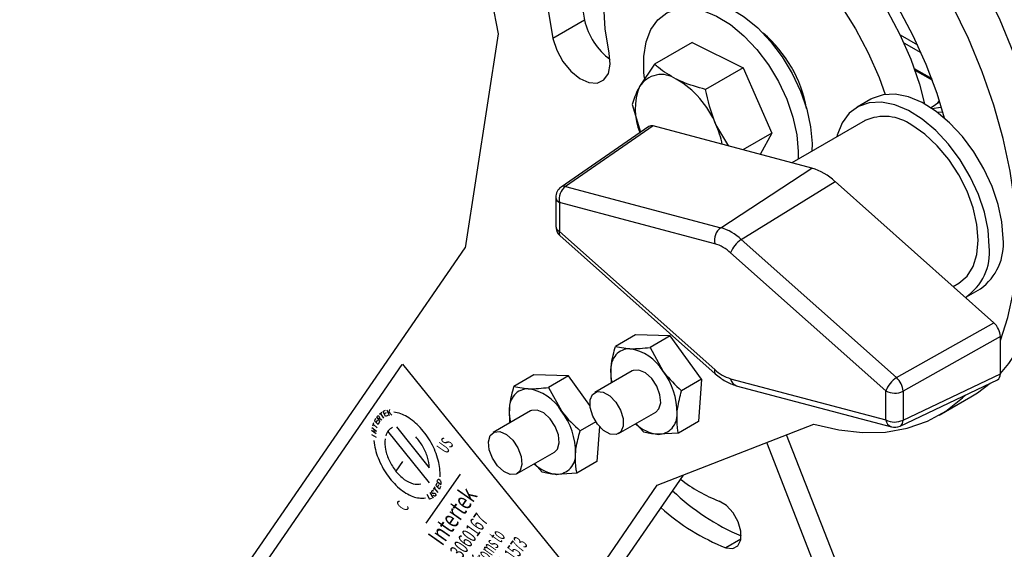
# Model space of a CAD drawing. Extents: x 0.5 to 48, y 0.8 to 34.9.
# Drawn here: x 9.3 to 12.3, y 27.3 to 28.9 of the extents above; entities that cross this region are included whole.
import ezdxf
from ezdxf.enums import TextEntityAlignment as Align

# ---------------------------------------------------------------- set-up
doc = ezdxf.new("R2010")
doc.units = 0
doc.header["$MEASUREMENT"] = 0
doc.layers.get('0').update_dxf_attribs({"linetype": 'CONTINUOUS'})
doc.layers.add('OBJECT', color=7, linetype='CONTINUOUS')
doc.styles.add('Arial', font='arial.ttf')

msp = doc.modelspace()

# ---------------------------------------------------------------- linework, layer by layer
for p, q in [((11.0055, 28.9401), (10.9086, 28.8842)), ((10.7408, 28.8977), (10.64, 28.2434)), ((11.9711, 28.8945), (12.0244, 28.8645)), ((11.3349, 28.8715), (11.2198, 28.805)), ((11.3349, 28.8715), (11.4907, 28.7944)), ((12.0357, 28.8397), (11.9828, 28.8694)), ((11.2198, 28.805), (11.1736, 28.7366)), ((11.4907, 28.7944), (11.3756, 28.728)), ((11.4907, 28.7944), (11.5783, 28.5944)), ((12.0143, 28.7917), (12.0677, 28.7616)), ((12.016, 28.7868), (12.0696, 28.7567)), ((11.1515, 28.6821), (11.1768, 28.597)), ((11.8818, 28.6984), (11.8396, 28.6741)), ((12.0926, 28.6897), (12.0656, 28.6717)), ((12.0858, 28.6851), (12.0912, 28.6941)), ((12.1023, 28.6576), (12.0845, 28.6584)), ((11.8635, 28.6326), (11.6398, 28.5035)), ((11.2022, 28.6146), (10.9338, 28.4294)), ((11.2151, 28.6162), (10.9471, 28.4312)), ((11.7011, 28.4872), (11.2151, 28.6162)), ((11.4472, 28.5546), (11.4073, 28.621)), ((11.5783, 28.5944), (11.4897, 28.5433)), ((11.5783, 28.5944), (11.5422, 28.5294)), ((11.4221, 28.3051), (11.7011, 28.4872)), ((11.4849, 28.2689), (11.7717, 28.4465)), ((12.2576, 28.0144), (11.7717, 28.4465)), ((10.9471, 28.4312), (11.4221, 28.3051)), ((10.9173, 28.3979), (10.9173, 28.3094)), ((10.9285, 28.3822), (10.9285, 28.2938)), ((11.4035, 28.2561), (10.9285, 28.3822)), ((10.9285, 28.2938), (11.4035, 27.8714)), ((10.9301, 28.2808), (11.4051, 27.8585)), ((11.4849, 28.2689), (11.96, 27.8465)), ((8.507, 25.1487), (10.64, 28.2434)), ((11.9273, 27.8057), (11.4522, 28.228)), ((12.1329, 28.1253), (12.1505, 28.1355)), ((12.1744, 28.094), (12.2166, 28.1184)), ((11.96, 27.8465), (12.2576, 28.0144)), ((11.1612, 27.9773), (11.0999, 27.9419)), ((11.2671, 27.9741), (11.1612, 27.9773)), ((11.2671, 27.9741), (11.2058, 27.9387)), ((11.3635, 27.8415), (11.2671, 27.9741)), ((12.2776, 27.9727), (11.9799, 27.8049)), ((12.2776, 27.858), (12.2776, 27.9727)), ((11.0999, 27.9419), (11.1438, 27.9351)), ((11.2058, 27.9387), (11.2449, 27.8672)), ((10.4466, 27.8863), (8.706, 25.3608)), ((10.9785, 27.2345), (10.4494, 27.8879)), ((11.0876, 27.8305), (11.0861, 27.872)), ((10.8505, 27.8549), (10.7892, 27.8195)), ((10.9564, 27.8517), (10.8505, 27.8549)), ((10.9564, 27.8517), (10.8951, 27.8163)), ((11.0218, 27.7617), (10.9564, 27.8517)), ((11.1508, 27.867), (11.0366, 27.8011)), ((11.3635, 27.8415), (11.3022, 27.8061)), ((11.3635, 27.8415), (11.354, 27.7121)), ((11.4522, 27.8433), (11.9273, 27.7172)), ((11.9708, 27.6983), (12.2688, 27.8401)), ((11.9799, 27.7164), (12.2776, 27.858)), ((10.7892, 27.8195), (10.8331, 27.8127)), ((10.8951, 27.8163), (10.9343, 27.7447)), ((11.4695, 27.8219), (11.9445, 27.6958)), ((11.9273, 27.7172), (11.9273, 27.8057)), ((11.9799, 27.8049), (11.9799, 27.7164)), ((12.0907, 27.7315), (12.1875, 27.7874)), ((10.7769, 27.7081), (10.7754, 27.7496)), ((10.8402, 27.7446), (10.726, 27.6787)), ((11.1094, 27.6752), (11.2236, 27.7411)), ((11.04, 27.7117), (10.9915, 27.6837)), ((11.0512, 27.697), (11.0433, 27.5897)), ((11.1868, 27.6799), (11.1625, 27.7058)), ((11.2279, 27.5174), (11.707, 27.7046)), ((11.354, 27.7121), (11.2927, 27.6767)), ((11.2927, 27.6767), (11.2306, 27.6731)), ((13.7435, 22.2649), (11.623, 27.6718)), ((13.6866, 22.2321), (11.5626, 27.6482)), ((10.7987, 27.5528), (10.9129, 27.6187)), ((10.8761, 27.5575), (10.8518, 27.5834)), ((11.0433, 27.5897), (10.982, 27.5543)), ((9.1918, 24.4786), (11.3077, 27.5486)), ((10.982, 27.5543), (10.92, 27.5507)), ((9.0949, 24.4227), (11.2279, 27.5174)), ((11.484, 27.3527), (11.4377, 27.326))]:
    msp.add_line(p, q)
at = {"color": 7}
msp.add_line((10.6252, 27.5517), (10.5196, 27.4014), dxfattribs=at)
at = {"flags": 128}
for points in [[(11.1219, 29.5215), (11.0963, 29.4968), (11.06, 29.45), (11.0303, 29.3951), (11.0076, 29.3329), (10.9921, 29.2641), (10.9842, 29.1895), (10.9837, 29.11), (10.9909, 29.0265), (11.0055, 28.9401)], [(11.294, 29.3353), (11.3363, 29.354), (11.3852, 29.364), (11.4381, 29.364), (11.4939, 29.3541), (11.5518, 29.3344), (11.6108, 29.3052), (11.6698, 29.2671), (11.7279, 29.2207), (11.784, 29.1667), (11.8371, 29.1062), (11.8865, 29.0401), (11.9312, 28.9697), (11.9704, 28.8959), (12.0035, 28.8203), (12.03, 28.744), (12.046, 28.6837)], [(11.0808, 28.8394), (11.0689, 28.9131), (11.0647, 28.9836), (11.0682, 29.0497), (11.0794, 29.1103), (11.0981, 29.1643), (11.1239, 29.2108), (11.1565, 29.249), (11.1952, 29.2782), (11.2394, 29.298), (11.2883, 29.308), (11.3412, 29.3081), (11.3971, 29.2982), (11.455, 29.2785), (11.5139, 29.2493), (11.5729, 29.2112), (11.631, 29.1647), (11.6871, 29.1108), (11.7403, 29.0503), (11.7896, 28.9842), (11.8343, 28.9137), (11.8735, 28.84), (11.9067, 28.7644), (11.9252, 28.7129)], [(12.2776, 27.8591), (12.3037, 27.8897), (12.342, 27.9475), (12.3734, 28.0131), (12.3976, 28.0861), (12.4144, 28.1657), (12.4235, 28.2511), (12.425, 28.3415), (12.4188, 28.4362), (12.4049, 28.5341), (12.3835, 28.6343), (12.3549, 28.736), (12.3192, 28.8381), (12.2768, 28.9396), (12.2281, 29.0397)], [(10.7212, 28.9975), (10.7408, 28.8977)], [(11.2973, 28.9859), (11.299, 28.9869), (11.3318, 28.9989), (11.369, 29.0012), (11.4092, 28.9937), (11.4512, 28.9766), (11.4936, 28.9505), (11.5351, 28.9163), (11.5744, 28.8749), (11.6101, 28.8278), (11.6411, 28.7764), (11.6665, 28.7225), (11.6853, 28.6677), (11.6971, 28.6138), (11.7015, 28.5625), (11.7008, 28.5387)], [(12.2776, 27.9599), (12.3007, 28.0302), (12.3175, 28.1097), (12.3267, 28.1952), (12.3281, 28.2856), (12.3219, 28.3802), (12.308, 28.4781), (12.2867, 28.5784), (12.258, 28.68), (12.2223, 28.7821), (12.1799, 28.8837), (12.1312, 28.9837)], [(10.894, 28.9706), (10.9086, 28.8842)], [(11.1888, 28.7622), (11.1869, 28.7797), (11.1864, 28.829), (11.1935, 28.8732), (11.2079, 28.911), (11.2292, 28.9411), (11.2568, 28.9625), (11.2896, 28.9745), (11.3268, 28.9769), (11.367, 28.9693), (11.409, 28.9523), (11.4514, 28.9262), (11.4929, 28.8919), (11.5321, 28.8505), (11.5678, 28.8034), (11.5989, 28.752), (11.6243, 28.6981), (11.6431, 28.6433), (11.6549, 28.5894), (11.6592, 28.5381), (11.6586, 28.5143)], [(12.1072, 28.64), (12.0843, 28.7152), (12.0509, 28.8043), (12.011, 28.8924), (11.9652, 28.9786)], [(10.9086, 28.8842), (10.9201, 28.8482), (10.9389, 28.8135), (10.9632, 28.7835), (10.9906, 28.7612), (11.0183, 28.7487), (11.0438, 28.7473), (11.0644, 28.7571), (11.0783, 28.7772), (11.0839, 28.8055), (11.0808, 28.8394)], [(12.286, 28.2717), (12.2822, 28.3227), (12.2709, 28.3765), (12.2525, 28.4313), (12.2275, 28.4854), (12.1969, 28.537), (12.1614, 28.5844), (12.1224, 28.6262), (12.081, 28.661), (12.0386, 28.6877), (11.9965, 28.7054), (11.9562, 28.7136), (11.9188, 28.7119), (11.8856, 28.7005), (11.8818, 28.6984)], [(12.2438, 28.2473), (12.24, 28.2984), (12.2287, 28.3521), (12.2103, 28.4069), (12.1853, 28.461), (12.1546, 28.5126), (12.1192, 28.5601), (12.0802, 28.6019), (12.0388, 28.6367), (11.9964, 28.6633), (11.9543, 28.681), (11.9139, 28.6892), (11.8766, 28.6875), (11.8434, 28.6761), (11.8154, 28.6554), (11.7937, 28.6258), (11.7787, 28.5886), (11.7772, 28.5828)], [(12.0684, 28.6699), (12.0954, 28.6734), (12.0976, 28.6733)], [(12.1505, 28.1355), (12.1505, 28.1355), (12.1758, 28.1564), (12.1945, 28.1861), (12.2061, 28.2234), (12.21, 28.2669), (12.2061, 28.3148), (12.1945, 28.3655), (12.1758, 28.4168), (12.1505, 28.4669), (12.1198, 28.5138), (12.0847, 28.5557), (12.0466, 28.5911), (12.007, 28.6184)], [(11.2384, 27.7697), (11.2361, 27.794), (11.2264, 27.8199), (11.2107, 27.8434), (11.1914, 27.8608), (11.1714, 27.8697), (11.1539, 27.8685), (11.1508, 27.867)], [(12.1875, 27.7874), (12.2079, 27.8), (12.2468, 27.8296)], [(11.0836, 27.6739), (11.0635, 27.6853), (11.0449, 27.7046), (11.0306, 27.7291), (11.0227, 27.755), (11.0225, 27.7783), (11.0299, 27.7954), (11.044, 27.8039), (11.0624, 27.8024), (11.0825, 27.791), (11.1011, 27.7717), (11.1154, 27.7472), (11.1233, 27.7213), (11.1235, 27.698), (11.1161, 27.6809), (11.102, 27.6724), (11.0836, 27.6739)], [(11.707, 27.7046), (11.7829, 27.6865), (11.8563, 27.6783), (11.9264, 27.68), (11.9926, 27.6916), (12.0544, 27.7131), (12.111, 27.7441), (12.162, 27.7845), (12.1716, 27.7938)], [(11.2236, 27.7411), (11.2329, 27.7506), (11.2384, 27.7697)], [(10.9278, 27.6473), (10.9255, 27.6716), (10.9157, 27.6975), (10.9, 27.7209), (10.8807, 27.7384), (10.8608, 27.7473), (10.8433, 27.7461), (10.8402, 27.7446)], [(10.7111, 27.6501), (10.7166, 27.6692), (10.7291, 27.6802), (10.7466, 27.6814), (10.7665, 27.6725), (10.7858, 27.655), (10.8015, 27.6316), (10.8113, 27.6057), (10.8136, 27.5813), (10.8081, 27.5622), (10.7956, 27.5513), (10.7781, 27.5501), (10.7582, 27.559), (10.7389, 27.5765), (10.7232, 27.5999), (10.7134, 27.6258), (10.7111, 27.6501)], [(10.9129, 27.6187), (10.9223, 27.6282), (10.9278, 27.6473)], [(11.4377, 27.326), (11.4586, 27.3234), (11.4747, 27.3322), (11.4837, 27.3509), (11.484, 27.3766), (11.4758, 27.4056), (11.4601, 27.4332), (11.4395, 27.4555), (11.417, 27.4689)]]:
    msp.add_lwpolyline(points, dxfattribs=at)
for centre, radius, start, end in [((11.2026, 28.9824), 0.2016, 192.0878, 233.8414), ((11.3006, 28.6012), 0.3902, 10.0861, 49.9085), ((11.2405, 28.6947), 0.079, 55.1604, 147.9659), ((11.1465, 28.5146), 0.2816, 22.1997, 60.4159), ((11.344, 28.668), 0.1838, 158.0817, 203.1249), ((11.9229, 28.5011), 0.1444, 54.3824, 114.3071), ((11.1451, 28.5046), 0.2869, 11.14, 23.9288), ((11.6493, 28.316), 0.1788, 46.8394, 73.166), ((10.9556, 28.3979), 0.0383, 124.6076, 180), ((10.9766, 28.392), 0.0491, 126.9549, 191.4715), ((10.9425, 28.4156), 0.0162, 73.6804, 122.4231), ((10.9362, 28.3996), 0.019, 185.2137, 246.1081), ((10.9556, 28.3094), 0.0383, 180, 228.3598), ((10.9362, 28.3111), 0.019, 185.2137, 246.1081), ((10.9398, 28.2886), 0.0124, 155.3534, 218.9829), ((11.4516, 28.2659), 0.0491, 126.9547, 191.4718), ((11.376, 28.1527), 0.1593, 46.8394, 73.1659), ((11.5275, 28.2013), 0.0798, 122.2076, 160.4771), ((12.1194, 28.2548), 0.1675, 305.501, 5.8112), ((11.3677, 28.1379), 0.1235, 46.8395, 73.1659), ((12.0789, 28.2301), 0.1658, 303.5364, 5.9801), ((11.1447, 27.8763), 0.0588, 90.9115, 184.1855), ((11.1202, 27.7907), 0.1462, 31.507, 80.7441), ((11.2402, 27.8626), 0.1545, 176.5316, 191.6905), ((11.4148, 27.8663), 0.0124, 155.3531, 218.9825), ((11.488, 27.9615), 0.1235, 226.8395, 253.1659), ((11.0785, 27.7393), 0.2099, 359.1567, 37.5385), ((11.4776, 27.8462), 0.0256, 186.4237, 251.3778), ((12.0025, 27.779), 0.0798, 122.2075, 160.4771), ((11.9145, 27.7991), 0.0657, 5.0387, 46.2029), ((10.834, 27.7539), 0.0588, 90.9114, 184.1856), ((10.8096, 27.6683), 0.1462, 31.5071, 80.744), ((11.9544, 27.8583), 0.0592, 242.7381, 295.5295), ((10.9296, 27.7402), 0.1545, 176.5316, 191.6905), ((10.7678, 27.6169), 0.2099, 359.1567, 37.5385), ((11.2297, 27.7319), 0.0588, 270.9114, 4.1857), ((11.2437, 27.7907), 0.1184, 226.1407, 263.6705), ((11.9544, 27.7699), 0.0592, 242.7381, 295.5295), ((11.9527, 27.7201), 0.0256, 186.4224, 251.3791), ((11.9543, 27.7328), 0.0383, 255.1322, 295.443), ((11.9608, 27.7147), 0.0192, 301.2708, 5.1148), ((10.9191, 27.6095), 0.0588, 270.9115, 4.1857), ((10.933, 27.6683), 0.1184, 226.1408, 263.6703), ((11.5864, 27.9063), 0.4691, 232.185, 248.8256), ((11.7498, 27.9939), 0.6849, 226.0704, 247.2463), ((11.6822, 27.9434), 0.6641, 228.1336, 248.3986)]:
    msp.add_arc(centre, radius, start, end)
for centre, major_axis, ratio, start_param, end_param in [((11.2222, 28.5819), (-0.0192, 0.0332), 0.576171, 5.762084, 6.329331), ((12.2505, 27.9883), (-0.0192, 0.0331), 0.578594, 3.927553, 5.232519), ((12.2505, 27.8737), (-0.0192, 0.0332), 0.576171, 3.095447, 3.925458)]:
    msp.add_ellipse(centre, major_axis=major_axis, ratio=ratio, start_param=start_param, end_param=end_param)
for points, knots in [([(11.2856, 28.7595), (11.2663, 28.7707), (11.2419, 28.7848), (11.2236, 28.8015), (11.2198, 28.805)], [0, 0, 0, 0, 0.788998, 1, 1, 1, 1]), ([(11.3756, 28.728), (11.3509, 28.7349), (11.3188, 28.7439), (11.2918, 28.7566), (11.2856, 28.7595)], [0, 0, 0, 0, 0.76815, 1, 1, 1, 1]), ([(11.1736, 28.7366), (11.1728, 28.7351), (11.1614, 28.7145), (11.1563, 28.6977), (11.1515, 28.6821)], [0, 0, 0, 0, 0.070213, 1, 1, 1, 1]), ([(11.4073, 28.621), (11.4063, 28.6234), (11.3917, 28.6572), (11.3833, 28.6939), (11.3756, 28.728)], [0, 0, 0, 0, 0.070213, 1, 1, 1, 1]), ([(11.0861, 27.872), (11.0866, 27.8779), (11.0887, 27.9001), (11.0952, 27.9243), (11.0999, 27.9419)], [0, 0, 0, 0, 0.268633, 1, 1, 1, 1]), ([(11.1438, 27.9351), (11.145, 27.935), (11.163, 27.9346), (11.1852, 27.9367), (11.2058, 27.9387)], [0, 0, 0, 0, 0.070198, 1, 1, 1, 1]), ([(11.2449, 27.8672), (11.2461, 27.8656), (11.2625, 27.8433), (11.283, 27.824), (11.3022, 27.8061)], [0, 0, 0, 0, 0.0701959, 1, 1, 1, 1]), ([(11.4051, 27.8585), (11.4104, 27.8541), (11.4255, 27.8414), (11.4473, 27.8289), (11.4639, 27.8237), (11.4695, 27.8219)], [0, 0, 0, 0, 0.259929, 0.752352, 1, 1, 1, 1]), ([(10.7754, 27.7496), (10.776, 27.7555), (10.7781, 27.7777), (10.7845, 27.8018), (10.7892, 27.8195)], [0, 0, 0, 0, 0.268633, 1, 1, 1, 1]), ([(10.8331, 27.8127), (10.8344, 27.8126), (10.8524, 27.8121), (10.8745, 27.8143), (10.8951, 27.8163)], [0, 0, 0, 0, 0.070198, 1, 1, 1, 1]), ([(11.2883, 27.7362), (11.2889, 27.7421), (11.291, 27.7643), (11.2975, 27.7884), (11.3022, 27.8061)], [0, 0, 0, 0, 0.268635, 1, 1, 1, 1]), ([(10.9343, 27.7447), (10.9354, 27.7432), (10.9518, 27.7209), (10.9724, 27.7016), (10.9915, 27.6837)], [0, 0, 0, 0, 0.070199, 1, 1, 1, 1]), ([(11.2927, 27.6767), (11.2917, 27.6814), (11.2879, 27.6994), (11.2882, 27.7205), (11.2883, 27.7362)], [0, 0, 0, 0, 0.257552, 1, 1, 1, 1]), ([(10.9777, 27.6138), (10.9783, 27.6197), (10.9804, 27.6419), (10.9868, 27.666), (10.9915, 27.6837)], [0, 0, 0, 0, 0.268633, 1, 1, 1, 1]), ([(11.2306, 27.6731), (11.2294, 27.6731), (11.2116, 27.6737), (11.1987, 27.677), (11.1868, 27.6799)], [0, 0, 0, 0, 0.070196, 1, 1, 1, 1]), ([(10.982, 27.5543), (10.981, 27.5589), (10.9773, 27.577), (10.9775, 27.5981), (10.9777, 27.6138)], [0, 0, 0, 0, 0.257552, 1, 1, 1, 1]), ([(10.92, 27.5507), (10.9187, 27.5507), (10.901, 27.5513), (10.8881, 27.5545), (10.8761, 27.5575)], [0, 0, 0, 0, 0.070196, 1, 1, 1, 1])]:
    msp.add_open_spline(points, degree=3, knots=knots)
at = {"layer": 'OBJECT'}
for p, q in [((10.4005, 27.7481), (10.4079, 27.7302)), ((10.4082, 27.7492), (10.4052, 27.7367)), ((10.366, 27.722), (10.3625, 27.7147)), ((10.3694, 27.7261), (10.3725, 27.7296)), ((10.3802, 27.7117), (10.3694, 27.7261)), ((10.3725, 27.7296), (10.3746, 27.7301)), ((10.377, 27.7224), (10.3745, 27.7193)), ((10.3746, 27.7301), (10.3769, 27.7276)), ((10.3769, 27.7276), (10.3778, 27.7247)), ((10.3778, 27.7247), (10.377, 27.7224)), ((10.377, 27.7224), (10.3853, 27.7179)), ((10.3777, 27.7351), (10.3851, 27.7405)), ((10.391, 27.7225), (10.3814, 27.7378)), ((10.3951, 27.7457), (10.3886, 27.7428)), ((10.3964, 27.728), (10.3886, 27.7428)), ((10.3984, 27.7386), (10.3922, 27.7359)), ((10.4032, 27.731), (10.3964, 27.728)), ((10.4159, 27.7313), (10.4065, 27.742)), ((10.3549, 27.6936), (10.3687, 27.6832)), ((10.3574, 27.6992), (10.3606, 27.7096)), ((10.3712, 27.6931), (10.359, 27.7044)), ((10.3733, 27.703), (10.3625, 27.7147)), ((10.3709, 27.716), (10.3676, 27.7092)), ((10.377, 27.7105), (10.3733, 27.703)), ((10.4299, 27.6956), (10.5303, 27.5708)), ((10.3532, 27.6728), (10.3672, 27.6646)), ((10.3675, 27.6743), (10.3537, 27.6846)), ((10.3537, 27.6846), (10.3687, 27.6832)), ((10.5308, 27.5249), (10.4038, 27.6828)), ((10.4487, 27.5903), (10.4278, 27.5606)), ((10.5434, 27.5043), (10.5487, 27.5126)), ((10.5576, 27.4947), (10.5461, 27.5084)), ((10.5534, 27.5241), (10.5504, 27.5163)), ((10.5615, 27.5052), (10.5504, 27.5163)), ((10.5545, 27.5285), (10.5554, 27.5324)), ((10.5545, 27.5285), (10.566, 27.5193)), ((10.5584, 27.5184), (10.5556, 27.5111)), ((10.5646, 27.5132), (10.5615, 27.5052)), ((10.566, 27.5193), (10.5669, 27.5232)), ((10.5224, 27.4905), (10.531, 27.4744)), ((10.5374, 27.4772), (10.531, 27.4744)), ((10.5315, 27.4955), (10.542, 27.4783)), ((10.5373, 27.4984), (10.5372, 27.4981)), ((10.5372, 27.4981), (10.5372, 27.4977)), ((10.5372, 27.4977), (10.5372, 27.4974)), ((10.5372, 27.4974), (10.5372, 27.497)), ((10.5372, 27.497), (10.5372, 27.4967)), ((10.5372, 27.4967), (10.5373, 27.4963)), ((10.5374, 27.4987), (10.5373, 27.4984)), ((10.5373, 27.4963), (10.5374, 27.4959)), ((10.5376, 27.4991), (10.5374, 27.4987)), ((10.5374, 27.4959), (10.5376, 27.4956)), ((10.5378, 27.4994), (10.5376, 27.4991)), ((10.5376, 27.4956), (10.5378, 27.4952)), ((10.538, 27.4997), (10.5378, 27.4994)), ((10.5378, 27.4952), (10.538, 27.4949)), ((10.5383, 27.4999), (10.538, 27.4997)), ((10.538, 27.4949), (10.5382, 27.4945)), ((10.5382, 27.4945), (10.5384, 27.4942)), ((10.5385, 27.5002), (10.5383, 27.4999)), ((10.5384, 27.4942), (10.5387, 27.4939)), ((10.5389, 27.5004), (10.5385, 27.5002)), ((10.5387, 27.4939), (10.5389, 27.4937)), ((10.5392, 27.5005), (10.5389, 27.5004)), ((10.5389, 27.4937), (10.5392, 27.4934)), ((10.5396, 27.5007), (10.5392, 27.5005)), ((10.5392, 27.4934), (10.5395, 27.4932)), ((10.5395, 27.4932), (10.5398, 27.4931)), ((10.5399, 27.5007), (10.5396, 27.5007)), ((10.5398, 27.4931), (10.5401, 27.4929)), ((10.5403, 27.5007), (10.5399, 27.5007)), ((10.5401, 27.4929), (10.5404, 27.4928)), ((10.5408, 27.5007), (10.5403, 27.5007)), ((10.5404, 27.4928), (10.5408, 27.4928)), ((10.5412, 27.5005), (10.5408, 27.5007)), ((10.5408, 27.4928), (10.5412, 27.4927)), ((10.5417, 27.5003), (10.5412, 27.5005)), ((10.5412, 27.4927), (10.5416, 27.4927)), ((10.5416, 27.4927), (10.5421, 27.4928)), ((10.5423, 27.4999), (10.5417, 27.5003)), ((10.5421, 27.4928), (10.5426, 27.4928)), ((10.5429, 27.4994), (10.5423, 27.4999)), ((10.5426, 27.4928), (10.5431, 27.4929)), ((10.5433, 27.4861), (10.5428, 27.4867)), ((10.5435, 27.4988), (10.5429, 27.4994)), ((10.5431, 27.4929), (10.5436, 27.493)), ((10.5438, 27.4857), (10.5433, 27.4861)), ((10.5436, 27.493), (10.5442, 27.493)), ((10.5443, 27.4853), (10.5438, 27.4857)), ((10.5442, 27.493), (10.5447, 27.4931)), ((10.5448, 27.4849), (10.5443, 27.4853)), ((10.5447, 27.4931), (10.5453, 27.4931)), ((10.5452, 27.4846), (10.5448, 27.4849)), ((10.5457, 27.4844), (10.5452, 27.4846)), ((10.5453, 27.4931), (10.5458, 27.4932)), ((10.5461, 27.4842), (10.5457, 27.4844)), ((10.5458, 27.4932), (10.5463, 27.4931)), ((10.5465, 27.4841), (10.5461, 27.4842)), ((10.5463, 27.4931), (10.5467, 27.493)), ((10.5469, 27.4841), (10.5465, 27.4841)), ((10.5467, 27.493), (10.5471, 27.4929)), ((10.5473, 27.4841), (10.5469, 27.4841)), ((10.5471, 27.4929), (10.5475, 27.4927)), ((10.5476, 27.4842), (10.5473, 27.4841)), ((10.5475, 27.4927), (10.5478, 27.4924)), ((10.548, 27.4843), (10.5476, 27.4842)), ((10.5478, 27.4924), (10.5481, 27.4921)), ((10.5483, 27.4844), (10.548, 27.4843)), ((10.5481, 27.4921), (10.5484, 27.4918)), ((10.5486, 27.4846), (10.5483, 27.4844)), ((10.5484, 27.4918), (10.5487, 27.4915)), ((10.5488, 27.4848), (10.5486, 27.4846)), ((10.5487, 27.4915), (10.5489, 27.4911)), ((10.5491, 27.4851), (10.5488, 27.4848)), ((10.5489, 27.4911), (10.5491, 27.4908)), ((10.5491, 27.4908), (10.5493, 27.4904)), ((10.5493, 27.4854), (10.5491, 27.4851)), ((10.5493, 27.4904), (10.5495, 27.49)), ((10.5495, 27.4857), (10.5493, 27.4854)), ((10.5495, 27.49), (10.5497, 27.4896)), ((10.5496, 27.486), (10.5495, 27.4857)), ((10.5498, 27.4864), (10.5496, 27.486)), ((10.5497, 27.4896), (10.5498, 27.4892)), ((10.5498, 27.4892), (10.5499, 27.4888)), ((10.5499, 27.4868), (10.5498, 27.4864)), ((10.5499, 27.4888), (10.55, 27.4884)), ((10.55, 27.4872), (10.5499, 27.4868)), ((10.55, 27.4884), (10.55, 27.488)), ((10.55, 27.488), (10.55, 27.4875)), ((10.55, 27.4875), (10.55, 27.4872))]:
    msp.add_line(p, q, dxfattribs=at)
for points in [[(10.5632, 27.5432, 0.078349), (10.5575, 27.5936, 0.061519), (10.5362, 27.6467, 0.060338), (10.5025, 27.6936, 0.073992), (10.4622, 27.7267, 0.110752), (10.4218, 27.7405, 0.110752)], [(10.4181, 27.6936, 0.243671), (10.3969, 27.6688, 0.243671)], [(10.3948, 27.6589, 0.081807), (10.3963, 27.6269, 0.061878), (10.4081, 27.5921, 0.057594), (10.4283, 27.5599, 0.066193), (10.4538, 27.5352, 0.093013), (10.4807, 27.5219, 0.144565), (10.5048, 27.5221, 0.144565)], [(10.5303, 27.5708, 0.069288), (10.5249, 27.603, 0.05693), (10.5105, 27.636, 0.05694), (10.4891, 27.665, 0.05694)], [(10.3606, 27.6538, 0.068593), (10.3736, 27.601, 0.059458), (10.4012, 27.5495, 0.064549), (10.4387, 27.5079, 0.08735), (10.48, 27.483, 0.137427), (10.5183, 27.479, 0.137427)], [(10.5669, 27.5232, 0.077422), (10.5668, 27.5258, 0.05918), (10.5658, 27.5286, 0.054504), (10.5642, 27.5313, 0.06069), (10.5622, 27.5334, 0.081273), (10.56, 27.5347, 0.123436), (10.558, 27.5349, 0.16292), (10.5564, 27.5341, 0.134572), (10.5554, 27.5324, 0.134572)]]:
    msp.add_lwpolyline(points, format="xyb", dxfattribs=at)

# ---------------------------------------------------------------- texts
at = {"layer": 'OBJECT', "style": 'Arial', "oblique": 16.1021}
for s, height, width, p in [('US', 0.04038, 0.540128, (10.5946, 27.6274)), ('Intertek', 0.05751, 0.654701, (10.6246, 27.4072)), ('C', 0.0404, 0.540128, (10.4646, 27.4426)), ('3060167', 0.04672, 0.58923, (10.6709, 27.3496)), ('Confroms to', 0.046724, 0.45829, (10.7163, 27.2931)), ('ANSI/UL Std. 1573', 0.046724, 0.45829, (10.7621, 27.2362))]:
    msp.add_text(s, height=height, rotation=54.8961, dxfattribs=dict(at, width=width)).set_placement(p, align=Align.CENTER)

doc.saveas('drawing.dxf')
